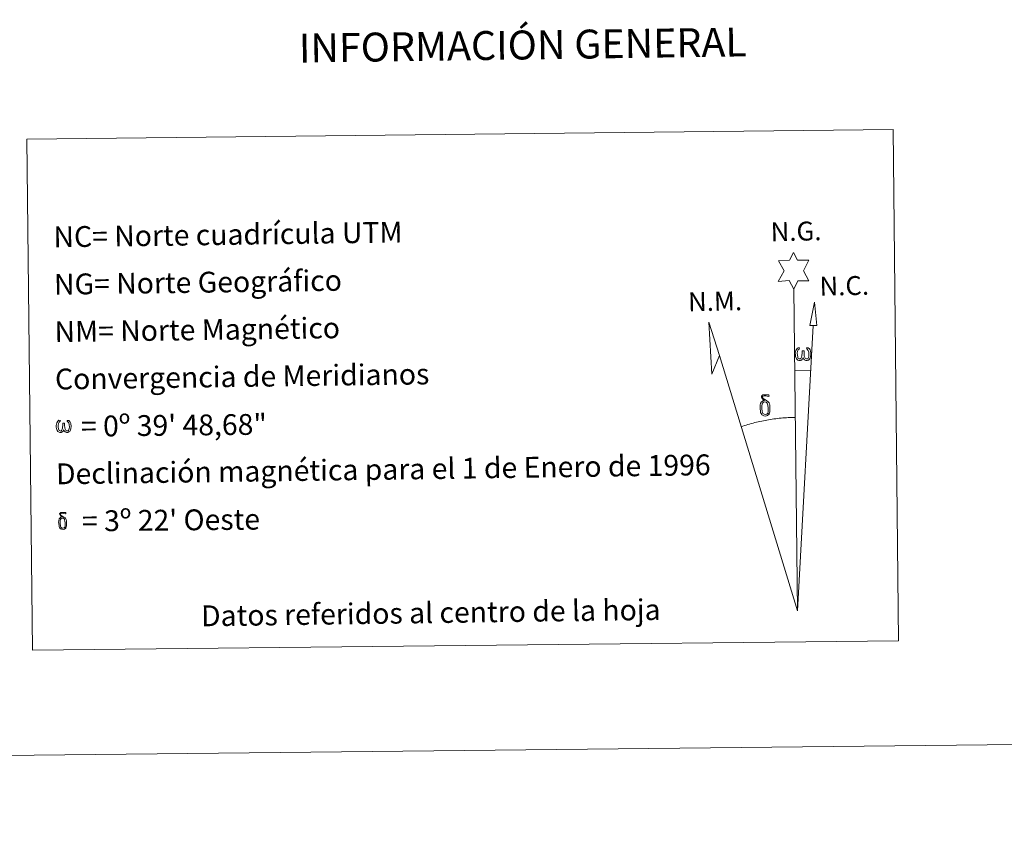
# Model space of a CAD drawing. Units: metres. Extents: x 572530 to 577017, y 4721477 to 4724496.
# Drawn here: x 575548 to 575974, y 4721477 to 4721828 of the extents above; entities that cross this region are included whole.
import ezdxf
from ezdxf.enums import TextEntityAlignment as Align

# ---------------------------------------------------------------- set-up
doc = ezdxf.new("R2010")
doc.units = ezdxf.units.M
doc.header["$MEASUREMENT"] = 0
doc.layers.add('Level 63', color=7, linetype='Continuous', lineweight=0)
doc.styles.add('Arial', font='ARIAL.TTF', dxfattribs={"height": 0.2})

msp = doc.modelspace()

# ---------------------------------------------------------------- linework, layer by layer
at = {"layer": 'Level 63', "linetype": 'Continuous', "lineweight": 0}
msp.add_line((575883.85, 4721676.34, -0.24), (575890.56, 4721676.16, -0.24), dxfattribs=at)
for points in [[(572562.61, 4721477.39, -0.24), (572530.43, 4724447.25, -0.24), (576985.14, 4724495.55, -0.24), (577017.33, 4721525.7, -0.24), (572562.61, 4721477.39, -0.24)], [(575551.51, 4721776.39, -0.24), (575926.2, 4721780.45, -0.24), (575928.59, 4721559.4, -0.24), (575553.91, 4721555.34, -0.24), (575551.51, 4721776.39, -0.24)], [(575883.31, 4721711.49, -0.24), (575881.32, 4721715.15, -0.24), (575876.54, 4721714.8, -0.24), (575879.1, 4721719.3, -0.24), (575876.59, 4721723.75, -0.24), (575881.35, 4721723.96, -0.24), (575883.14, 4721727.32, -0.24), (575884.83, 4721723.93, -0.24), (575889.79, 4721723.94, -0.24), (575887.39, 4721719.38, -0.24), (575889.76, 4721714.99, -0.24), (575885.01, 4721715.02, -0.24), (575883.31, 4721711.49, -0.24)], [(575893.17, 4721695.69, -0.24), (575890.2, 4721695.73, -0.24), (575892.21, 4721705.83, -0.24), (575893.17, 4721695.69, -0.24)], [(575851.1, 4721682.71, -0.24), (575847.86, 4721674.67, -0.24), (575846.49, 4721697.18, -0.24), (575851.1, 4721682.71, -0.24)], [(575887.32, 4721681.82, -0.24), (575886.89, 4721680.98, -0.24), (575886.54, 4721680.69, -0.24), (575886.16, 4721680.55, -0.24), (575885.43, 4721680.6, -0.24), (575884.98, 4721680.79, -0.24), (575884.67, 4721681.05, -0.24), (575884.47, 4721681.25, -0.24), (575884.26, 4721681.55, -0.24), (575884.04, 4721682.34, -0.24), (575883.92, 4721683.02, -0.24), (575883.89, 4721683.79, -0.24), (575883.96, 4721684.29, -0.24), (575884.18, 4721684.95, -0.24), (575884.38, 4721685.31, -0.24), (575884.66, 4721685.71, -0.24), (575885.11, 4721686.08, -0.24), (575885.75, 4721686.06, -0.24), (575885.53, 4721685.56, -0.24), (575885.2, 4721685.2, -0.24), (575884.91, 4721684.63, -0.24), (575884.77, 4721683.79, -0.24), (575884.81, 4721682.96, -0.24), (575884.93, 4721682.19, -0.24), (575885.03, 4721681.77, -0.24), (575885.2, 4721681.46, -0.24), (575885.52, 4721681.29, -0.24), (575885.89, 4721681.24, -0.24), (575886.11, 4721681.33, -0.24), (575886.33, 4721681.49, -0.24), (575886.6, 4721682.06, -0.24), (575886.7, 4721682.57, -0.24), (575886.78, 4721683.01, -0.24), (575886.87, 4721683.5, -0.24), (575886.92, 4721684.47, -0.24), (575886.9, 4721684.73, -0.24), (575887.68, 4721684.74, -0.24), (575887.68, 4721683.62, -0.24), (575887.73, 4721683.04, -0.24), (575887.8, 4721682.53, -0.24), (575888.04, 4721681.91, -0.24), (575888.22, 4721681.6, -0.24), (575888.39, 4721681.42, -0.24), (575888.78, 4721681.28, -0.24), (575889.02, 4721681.25, -0.24), (575889.26, 4721681.29, -0.24), (575889.5, 4721681.55, -0.24), (575889.59, 4721681.84, -0.24), (575889.75, 4721682.42, -0.24), (575889.79, 4721682.99, -0.24), (575889.76, 4721684.23, -0.24), (575889.51, 4721684.94, -0.24), (575888.88, 4721685.61, -0.24), (575888.8, 4721686.03, -0.24), (575889.51, 4721686, -0.24), (575890.08, 4721685.57, -0.24), (575890.33, 4721685.13, -0.24), (575890.49, 4721684.66, -0.24), (575890.62, 4721683.97, -0.24), (575890.67, 4721683.25, -0.24), (575890.52, 4721682.36, -0.24), (575890.26, 4721681.65, -0.24), (575889.96, 4721681.06, -0.24), (575889.6, 4721680.78, -0.24), (575889.03, 4721680.55, -0.24), (575888.5, 4721680.54, -0.24), (575888.12, 4721680.67, -0.24), (575887.85, 4721680.85, -0.24), (575887.64, 4721681.2, -0.24), (575887.32, 4721681.82, -0.24)], [(575869.11, 4721657.69, -0.24), (575868.92, 4721658.15, -0.24), (575868.86, 4721658.54, -0.24), (575868.69, 4721659.81, -0.24), (575868.68, 4721660.76, -0.24), (575868.7, 4721661.07, -0.24), (575868.69, 4721661.48, -0.24), (575868.86, 4721661.95, -0.24), (575869, 4721662.36, -0.24), (575869.1, 4721662.54, -0.24), (575869.81, 4721663.12, -0.24), (575870.06, 4721662.49, -0.24), (575869.62, 4721661.97, -0.24), (575869.54, 4721661.51, -0.24), (575869.44, 4721661.09, -0.24), (575869.45, 4721659.84, -0.24), (575869.58, 4721658.56, -0.24), (575869.73, 4721658.18, -0.24), (575869.88, 4721657.72, -0.24), (575870.39, 4721657.32, -0.24), (575870.97, 4721657.22, -0.24), (575871.58, 4721657.41, -0.24), (575872.05, 4721657.86, -0.24), (575872.53, 4721657.32, -0.24), (575871.88, 4721656.76, -0.24), (575871.08, 4721656.52, -0.24), (575870.25, 4721656.64, -0.24), (575869.71, 4721656.91, -0.24), (575869.44, 4721657.12, -0.24), (575869.36, 4721657.24, -0.24), (575869.11, 4721657.69, -0.24)], [(575871.27, 4721662.58, -0.24), (575870.63, 4721662.65, -0.24), (575870.06, 4721662.49, -0.24), (575869.81, 4721663.12, -0.24), (575870.61, 4721663.31, -0.24), (575870.05, 4721663.7, -0.24), (575869.77, 4721663.94, -0.24), (575869.22, 4721664.67, -0.24), (575869.21, 4721665.01, -0.24), (575869.43, 4721665.38, -0.24), (575869.83, 4721665.68, -0.24), (575870.38, 4721665.77, -0.24), (575871.83, 4721665.79, -0.24), (575872.29, 4721665.76, -0.24), (575872.5, 4721665.57, -0.24), (575872.6, 4721665.18, -0.24), (575872.28, 4721665.08, -0.24), (575871.13, 4721665.26, -0.24), (575870.37, 4721665.26, -0.24), (575869.92, 4721665.17, -0.24), (575869.51, 4721664.85, -0.24), (575869.95, 4721664.14, -0.24), (575871.46, 4721663.24, -0.24), (575872.22, 4721662.75, -0.24), (575872.28, 4721662.63, -0.24), (575872.53, 4721662.26, -0.24), (575872.74, 4721661.75, -0.24), (575872.83, 4721661.36, -0.24), (575872.93, 4721660.09, -0.24), (575872.94, 4721658.8, -0.24), (575872.91, 4721658.42, -0.24), (575872.79, 4721657.9, -0.24), (575872.62, 4721657.46, -0.24), (575872.53, 4721657.32, -0.24), (575872.05, 4721657.86, -0.24), (575872.13, 4721658.32, -0.24), (575872.21, 4721658.74, -0.24), (575872.2, 4721660.02, -0.24), (575872.04, 4721661.29, -0.24), (575871.92, 4721661.65, -0.24), (575871.75, 4721662.16, -0.24), (575871.27, 4721662.58, -0.24)], [(575567.54, 4721650.64, -0.24), (575567.12, 4721649.84, -0.24), (575566.43, 4721649.42, -0.24), (575565.72, 4721649.46, -0.24), (575564.99, 4721649.89, -0.24), (575564.6, 4721650.38, -0.24), (575564.38, 4721651.13, -0.24), (575564.26, 4721651.79, -0.24), (575564.24, 4721652.53, -0.24), (575564.3, 4721653.01, -0.24), (575564.51, 4721653.64, -0.24), (575564.97, 4721654.36, -0.24), (575565.4, 4721654.72, -0.24), (575566.02, 4721654.7, -0.24), (575565.8, 4721654.22, -0.24), (575565.49, 4721653.89, -0.24), (575565.21, 4721653.34, -0.24), (575565.08, 4721652.53, -0.24), (575565.12, 4721651.74, -0.24), (575565.23, 4721650.99, -0.24), (575565.5, 4721650.3, -0.24), (575566.16, 4721650.08, -0.24), (575566.58, 4721650.32, -0.24), (575566.82, 4721650.94, -0.24), (575566.9, 4721651.38, -0.24), (575566.99, 4721651.84, -0.24), (575567.1, 4721652.26, -0.24), (575567.14, 4721653.18, -0.24), (575567.13, 4721653.44, -0.24), (575567.87, 4721653.45, -0.24), (575567.87, 4721652.37, -0.24), (575567.92, 4721651.81, -0.24), (575568, 4721651.32, -0.24), (575568.22, 4721650.74, -0.24), (575568.36, 4721650.39, -0.24), (575568.52, 4721650.2, -0.24), (575568.93, 4721650.13, -0.24), (575569.4, 4721650.14, -0.24), (575569.71, 4721650.67, -0.24), (575569.86, 4721651.23, -0.24), (575569.91, 4721651.78, -0.24), (575569.87, 4721652.96, -0.24), (575569.62, 4721653.64, -0.24), (575569.02, 4721654.29, -0.24), (575568.95, 4721654.69, -0.24), (575569.63, 4721654.67, -0.24), (575570.17, 4721654.25, -0.24), (575570.57, 4721653.38, -0.24), (575570.75, 4721652.03, -0.24), (575570.6, 4721651.17, -0.24), (575570.36, 4721650.48, -0.24), (575570.07, 4721649.92, -0.24), (575569.69, 4721649.69, -0.24), (575569.18, 4721649.43, -0.24), (575568.67, 4721649.42, -0.24), (575568.04, 4721649.72, -0.24), (575567.66, 4721650.12, -0.24), (575567.54, 4721650.64, -0.24)], [(575565.63, 4721608.43, -0.24), (575565.48, 4721608.8, -0.24), (575565.44, 4721609.1, -0.24), (575565.3, 4721610.13, -0.24), (575565.28, 4721610.88, -0.24), (575565.3, 4721611.13, -0.24), (575565.29, 4721611.46, -0.24), (575565.43, 4721611.84, -0.24), (575565.54, 4721612.17, -0.24), (575565.62, 4721612.31, -0.24), (575566.19, 4721612.77, -0.24), (575566.4, 4721612.27, -0.24), (575566.04, 4721611.85, -0.24), (575565.98, 4721611.48, -0.24), (575565.9, 4721611.15, -0.24), (575565.9, 4721610.14, -0.24), (575566.01, 4721609.12, -0.24), (575566.12, 4721608.82, -0.24), (575566.24, 4721608.45, -0.24), (575566.66, 4721608.14, -0.24), (575567.12, 4721608.05, -0.24), (575567.61, 4721608.2, -0.24), (575567.99, 4721608.56, -0.24), (575568.37, 4721608.13, -0.24), (575567.84, 4721607.69, -0.24), (575567.21, 4721607.49, -0.24), (575566.54, 4721607.59, -0.24), (575566.11, 4721607.81, -0.24), (575565.89, 4721607.98, -0.24), (575565.83, 4721608.07, -0.24), (575565.63, 4721608.43, -0.24)], [(575567.36, 4721612.34, -0.24), (575566.84, 4721612.4, -0.24), (575566.39, 4721612.27, -0.24), (575566.19, 4721612.77, -0.24), (575566.83, 4721612.92, -0.24), (575566.38, 4721613.24, -0.24), (575566.16, 4721613.43, -0.24), (575565.72, 4721614.01, -0.24), (575565.71, 4721614.28, -0.24), (575565.88, 4721614.58, -0.24), (575566.21, 4721614.82, -0.24), (575566.65, 4721614.89, -0.24), (575567.8, 4721614.91, -0.24), (575568.17, 4721614.88, -0.24), (575568.34, 4721614.73, -0.24), (575568.42, 4721614.42, -0.24), (575568.17, 4721614.34, -0.24), (575567.25, 4721614.48, -0.24), (575566.64, 4721614.49, -0.24), (575566.27, 4721614.42, -0.24), (575565.95, 4721614.16, -0.24), (575566.3, 4721613.59, -0.24), (575567.51, 4721612.87, -0.24), (575568.11, 4721612.48, -0.24), (575568.17, 4721612.38, -0.24), (575568.36, 4721612.08, -0.24), (575568.54, 4721611.68, -0.24), (575568.61, 4721611.37, -0.24), (575568.69, 4721610.34, -0.24), (575568.7, 4721609.32, -0.24), (575568.67, 4721609.01, -0.24), (575568.57, 4721608.6, -0.24), (575568.44, 4721608.25, -0.24), (575568.36, 4721608.13, -0.24), (575567.98, 4721608.56, -0.24), (575568.05, 4721608.93, -0.24), (575568.11, 4721609.26, -0.24), (575568.1, 4721610.29, -0.24), (575567.98, 4721611.31, -0.24), (575567.88, 4721611.6, -0.24), (575567.74, 4721612, -0.24), (575567.36, 4721612.34, -0.24)]]:
    msp.add_polyline3d(points, close=True, dxfattribs=at)
for points in [[(575884.82, 4721572.33, -0.24), (575883.31, 4721711.49, -0.24)], [(575884.82, 4721572.33, -0.24), (575891.66, 4721695.71, -0.24)], [(575884.82, 4721572.33, -0.24), (575851.1, 4721682.71, -0.24)], [(575883.88, 4721655.99, -0.24), (575883.11, 4721655.97, -0.24), (575882.34, 4721655.95, -0.24), (575881.57, 4721655.92, -0.24), (575880.8, 4721655.89, -0.24), (575880.03, 4721655.84, -0.24), (575879.26, 4721655.79, -0.24), (575878.5, 4721655.73, -0.24), (575877.73, 4721655.66, -0.24), (575876.96, 4721655.59, -0.24), (575876.2, 4721655.51, -0.24), (575875.43, 4721655.42, -0.24), (575874.67, 4721655.32, -0.24), (575873.9, 4721655.21, -0.24), (575873.14, 4721655.1, -0.24), (575872.38, 4721654.97, -0.24), (575871.62, 4721654.84, -0.24), (575870.86, 4721654.7, -0.24), (575870.11, 4721654.56, -0.24), (575869.36, 4721654.41, -0.24), (575868.6, 4721654.25, -0.24), (575867.85, 4721654.08, -0.24), (575867.1, 4721653.9, -0.24), (575866.36, 4721653.72, -0.24), (575865.61, 4721653.53, -0.24), (575864.87, 4721653.33, -0.24), (575864.13, 4721653.12, -0.24), (575863.39, 4721652.91, -0.24), (575862.65, 4721652.69, -0.24), (575861.92, 4721652.46, -0.24), (575861.19, 4721652.22, -0.24), (575860.46, 4721651.98, -0.24)]]:
    msp.add_polyline3d(points, dxfattribs=at)

# ---------------------------------------------------------------- texts
at = {"layer": 'Level 63', "linetype": 'Continuous', "lineweight": 0, "style": 'Arial'}
for s, height, p in [('INFORMACIÓN GENERAL', 12.4999, (575766.04, 4721817.04, -0.24)), ('Datos referidos al centro de la hoja', 8.9999, (575726.26, 4721571.51, -0.24))]:
    msp.add_text(s, height=height, rotation=0.8043, dxfattribs=at).set_placement(p, align=Align.MIDDLE_CENTER)
for s, rotation, p in [('NC= Norte cuadrícula UTM', 0.8043, (575563.04, 4721734.03, -0.24)), ('NG= Norte Geográfico', 0.8043, (575563.26, 4721713.53, -0.24)), ('NM= Norte Magnético', 0.8043, (575563.49, 4721693.03, -0.24)), ('Convergencia de Meridianos', 0.8043, (575563.71, 4721672.53, -0.24)), ('    = 0º 39\' 48,68"', 0.622, (575563.92, 4721652.03, 0.01)), ('Declinación magnética para el 1 de Enero de 1996', 0.8043, (575564.15, 4721631.53, -0.24)), ("    = 3º 22' Oeste", 0.622, (575564.37, 4721611.03, 0.01))]:
    msp.add_text(s, height=8.9999, rotation=rotation, dxfattribs=at).set_placement(p, align=Align.MIDDLE_LEFT)
for s, p in [('N.G.', (575873.37, 4721729.58, -0.24)), ('N.C.', (575894.52, 4721706.02, -0.24)), ('N.M.', (575837.66, 4721699.28, -0.24))]:
    msp.add_text(s, height=8.187, rotation=1.2589, dxfattribs=at).set_placement(p, align=Align.BOTTOM_LEFT)

doc.saveas('drawing.dxf')
